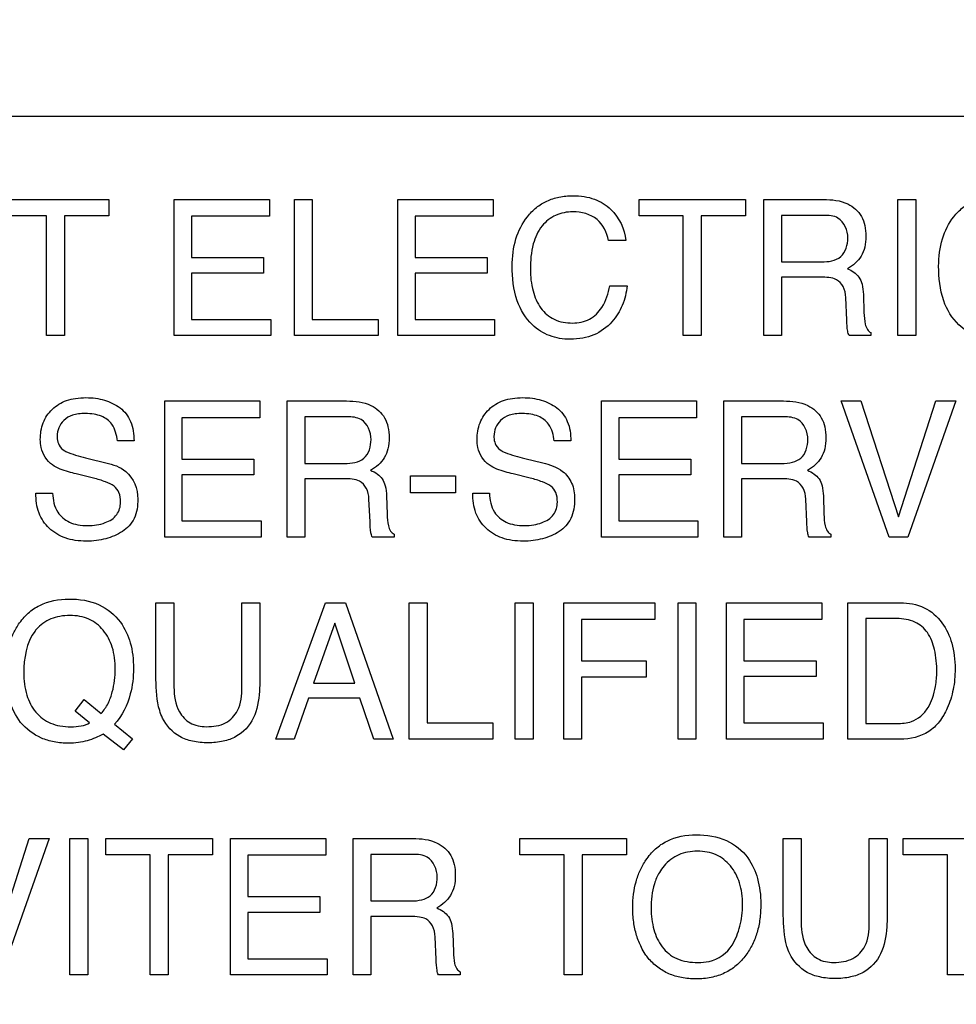
# Model space of a CAD drawing. Units: millimetres. Extents: x 0 to 1189, y 0 to 841.
# Drawn here: x 753 to 758, y 356 to 361 of the extents above; entities that cross this region are included whole.
import ezdxf

# ---------------------------------------------------------------- set-up
doc = ezdxf.new("R2010")
doc.units = ezdxf.units.MM
doc.header["$LTSCALE"] = 65.395
doc.layers.get('0').update_dxf_attribs({"linetype": 'CONTINUOUS'})
for name, color, linetype in [('3_ALL_AXES', 7, 'CONTINUOUS'), ('7_ALL_FEATURES', 7, 'CONTINUOUS'), ('DEF_DRAFT_DIM', 7, 'CONTINUOUS')]:
    doc.layers.add(name, color=color, linetype=linetype)
doc.styles.get("Standard").update_dxf_attribs({"font": 'txt', "width": 0.8})
doc.dimstyles.new('DIMSTYLE_1', dxfattribs={"dimtxt": 4.5, "dimasz": 0.1875, "dimexe": 0.125, "dimexo": 0.0625, "dimgap": 2.25, "dimtad": 0, "dimtih": 1, "dimtoh": 1, "dimdsep": 46, "dimtxsty": 'Standard', "dimblk": 'CLOSED', "dimblk1": 'CLOSED', "dimblk2": 'CLOSED', "dimcen": 0.09, "dimadec": 0, "dimazin": 0, "dimtfac": 1, "dimtofl": 0, "dimtmove": 0, "dimatfit": 3, "dimldrblk": 'CLOSED', "dimfxl": 1, "dimtolj": 1, "dimarcsym": 0})

# ---------------------------------------------------------------- blocks, each defined once
blk = doc.blocks.new('_CLOSED')
at = {"color": 0, "linetype": 'ByBlock'}
for p, q in [((0, 0), (-1, 0.167)), ((-1, 0.167), (-1, -0.167)), ((-1, -0.167), (0, 0)), ((-1, 0), (0, 0))]:
    blk.add_line(p, q, dxfattribs=at)
blk = doc.blocks.new('*D16')
at = {"layer": 'DEF_DRAFT_DIM', "color": 7, "linetype": 'Continuous', "transparency": 16777216}
for p, q in [((685.2119, 451.9124), (679.6869, 451.9124)), ((679.8119, 451.9124), (679.8119, 403.9124)), ((871.0208, 451.9124), (685.2119, 451.9124)), ((679.8119, 346.9124), (679.8119, 394.9124)), ((685.2119, 346.9124), (679.6869, 346.9124)), ((871.0208, 346.9124), (685.2119, 346.9124))]:
    blk.add_line(p, q, dxfattribs=at)
at = {"layer": 'DEF_DRAFT_DIM', "color": 7, "linetype": 'Continuous', "transparency": 16777216, "xscale": 0.1875, "yscale": 0.1875, "zscale": 0.1875}
for p, rotation in [((679.8119, 451.9124), 90), ((679.8119, 346.9124), 270)]:
    blk.add_blockref('_CLOSED', p, dxfattribs=dict(at, rotation=rotation))
at = {"layer": 'DEF_DRAFT_DIM', "color": 7, "linetype": 'Continuous', "transparency": 16777216, "insert": (679.8119, 401.6624), "char_height": 4.5, "width": 10.8, "attachment_point": 2, "line_spacing_factor": 0.9}
blk.add_mtext('300', dxfattribs=at)

msp = doc.modelspace()

# ---------------------------------------------------------------- linework, layer by layer
at = {"layer": '3_ALL_AXES', "color": 7, "linetype": 'Continuous'}
msp.add_line((772.6805, 360.6845), (741.8805, 360.6845), dxfattribs=at)
at = {"layer": '7_ALL_FEATURES', "color": 40, "linetype": 'Continuous'}
for p, q in [((752.8168, 360.2444), (753.3811, 360.2444)), ((753.3811, 360.2444), (753.3811, 360.1584)), ((753.7289, 360.2444), (754.2339, 360.2444)), ((753.7289, 359.5224), (753.7289, 360.2444)), ((754.2339, 360.2444), (754.2339, 360.1562)), ((754.3672, 360.2444), (754.4612, 360.2444)), ((754.3672, 359.5224), (754.3672, 360.2444)), ((754.4612, 360.2444), (754.4612, 359.6084)), ((754.9157, 360.2444), (755.4207, 360.2444)), ((754.9157, 359.5224), (754.9157, 360.2444)), ((755.4207, 360.2444), (755.4207, 360.1562)), ((756.196, 360.2444), (756.7603, 360.2444)), ((756.196, 360.1584), (756.196, 360.2444)), ((756.7603, 360.2444), (756.7603, 360.1584)), ((756.858, 360.2444), (757.1744, 360.2444)), ((756.858, 359.5224), (756.858, 360.2444)), ((757.5687, 360.2444), (757.6642, 360.2444)), ((757.5687, 359.5225), (757.5687, 360.2444)), ((757.6642, 360.2444), (757.6642, 359.5225)), ((753.0511, 360.1584), (752.8168, 360.1584)), ((753.0511, 359.5224), (753.0511, 360.1584)), ((753.3811, 360.1584), (753.1466, 360.1584)), ((753.1466, 360.1584), (753.1466, 359.5224)), ((754.2339, 360.1562), (753.8209, 360.1562)), ((753.8209, 360.1562), (753.8209, 359.9369)), ((755.4207, 360.1562), (755.0077, 360.1562)), ((755.0077, 360.1562), (755.0077, 359.9369)), ((756.4303, 360.1584), (756.196, 360.1584)), ((756.4303, 359.5224), (756.4303, 360.1584)), ((756.7603, 360.1584), (756.5258, 360.1584)), ((756.5258, 360.1584), (756.5258, 359.5224)), ((757.1763, 360.1606), (756.9523, 360.1606)), ((756.9523, 360.1606), (756.9523, 359.9138)), ((756.1259, 360.0278), (756.0339, 360.0278)), ((753.8209, 359.9369), (754.2028, 359.9369)), ((754.2028, 359.9369), (754.2028, 359.8534)), ((755.0077, 359.9369), (755.3891, 359.9369)), ((755.3891, 359.9369), (755.3891, 359.8534)), ((756.9523, 359.9138), (757.1643, 359.9138)), ((754.2028, 359.8534), (753.8209, 359.8534)), ((753.8209, 359.8534), (753.8209, 359.6084)), ((755.3891, 359.8534), (755.0077, 359.8534)), ((755.0077, 359.8534), (755.0077, 359.6084)), ((757.161, 359.8321), (756.9523, 359.8321)), ((756.9523, 359.8321), (756.9523, 359.5224)), ((756.0408, 359.7874), (756.1326, 359.7874)), ((757.2985, 359.6037), (757.2927, 359.724)), ((757.386, 359.7414), (757.3894, 359.6446)), ((753.8209, 359.6084), (754.2411, 359.6084)), ((754.2411, 359.6084), (754.2411, 359.5224)), ((754.4612, 359.6084), (754.8105, 359.6084)), ((754.8105, 359.6084), (754.8105, 359.5224)), ((755.0077, 359.6084), (755.428, 359.6084)), ((755.428, 359.6084), (755.428, 359.5224)), ((753.1466, 359.5224), (753.0511, 359.5224)), ((754.2411, 359.5224), (753.7289, 359.5224)), ((754.8105, 359.5224), (754.3672, 359.5224)), ((755.428, 359.5224), (754.9157, 359.5224)), ((756.5258, 359.5224), (756.4303, 359.5224)), ((756.9523, 359.5224), (756.858, 359.5224)), ((757.4262, 359.5224), (757.3107, 359.5224)), ((757.4262, 359.5387), (757.4262, 359.5224)), ((757.6642, 359.5225), (757.5687, 359.5225)), ((753.6779, 359.1759), (754.1829, 359.1759)), ((753.6779, 358.4532), (753.6779, 359.1759)), ((754.1829, 359.1759), (754.1829, 359.0871)), ((754.3274, 359.1759), (754.6438, 359.1759)), ((754.3274, 358.4532), (754.3274, 359.1759)), ((755.996, 359.1759), (756.501, 359.1759)), ((755.996, 358.4532), (755.996, 359.1759)), ((756.501, 359.1759), (756.501, 359.0871)), ((756.6456, 359.1759), (756.9622, 359.1759)), ((756.6456, 358.4532), (756.6456, 359.1759)), ((757.2691, 359.1759), (757.3732, 359.1759)), ((757.5226, 358.4532), (757.2691, 359.1759)), ((757.3732, 359.1759), (757.5733, 358.5606)), ((757.5733, 358.5606), (757.771, 359.1759)), ((757.8767, 359.1759), (757.6222, 358.4532)), ((757.771, 359.1759), (757.8767, 359.1759)), ((754.1829, 359.0871), (753.7696, 359.0871)), ((753.7696, 359.0871), (753.7696, 358.8679)), ((754.6458, 359.0916), (754.4215, 359.0916)), ((754.4215, 359.0916), (754.4215, 358.8445)), ((756.501, 359.0871), (756.088, 359.0871)), ((756.088, 359.0871), (756.088, 358.8679)), ((756.9639, 359.0916), (756.7396, 359.0916)), ((756.7396, 359.0916), (756.7396, 358.8445)), ((753.5153, 358.9637), (753.4267, 358.9637)), ((755.8335, 358.9637), (755.745, 358.9637)), ((753.271, 358.8713), (753.3661, 358.8478)), ((753.7696, 358.8679), (754.1514, 358.8679)), ((754.1514, 358.8679), (754.1514, 358.7841)), ((754.4215, 358.8445), (754.6336, 358.8445)), ((755.5893, 358.8713), (755.6842, 358.8478)), ((756.088, 358.8679), (756.4697, 358.8679)), ((756.4697, 358.8679), (756.4697, 358.7841)), ((756.7396, 358.8445), (756.9517, 358.8445)), ((753.2999, 358.7664), (753.2087, 358.7884)), ((754.1514, 358.7841), (753.7696, 358.7841)), ((753.7696, 358.7841), (753.7696, 358.5393)), ((754.9831, 358.7791), (755.221, 358.7791)), ((754.9831, 358.6878), (754.9831, 358.7791)), ((755.221, 358.7791), (755.221, 358.6878)), ((755.6181, 358.7664), (755.5269, 358.7884)), ((756.4697, 358.7841), (756.088, 358.7841)), ((756.088, 358.7841), (756.088, 358.5393)), ((754.6304, 358.7631), (754.4215, 358.7631)), ((754.4215, 358.7631), (754.4215, 358.4532)), ((756.9486, 358.7631), (756.7396, 358.7631)), ((756.7396, 358.7631), (756.7396, 358.4532)), ((752.9944, 358.686), (753.0832, 358.686)), ((754.8554, 358.6721), (754.8588, 358.575)), ((755.221, 358.6878), (754.9831, 358.6878)), ((755.3129, 358.686), (755.4017, 358.686)), ((757.1738, 358.6721), (757.1769, 358.575)), ((754.7677, 358.5342), (754.7619, 358.6549)), ((757.0858, 358.5342), (757.08, 358.6549)), ((753.7696, 358.5393), (754.1901, 358.5393)), ((754.1901, 358.5393), (754.1901, 358.4532)), ((756.088, 358.5393), (756.5083, 358.5393)), ((756.5083, 358.5393), (756.5083, 358.4532)), ((754.8956, 358.4693), (754.8956, 358.4532)), ((757.2141, 358.4693), (757.2141, 358.4532)), ((754.1901, 358.4532), (753.6779, 358.4532)), ((754.4215, 358.4532), (754.3274, 358.4532)), ((754.8956, 358.4532), (754.7798, 358.4532)), ((756.5083, 358.4532), (755.996, 358.4532)), ((756.7396, 358.4532), (756.6456, 358.4532)), ((757.2141, 358.4532), (757.0982, 358.4532)), ((757.6222, 358.4532), (757.5226, 358.4532)), ((753.6317, 358.1054), (753.7272, 358.1054)), ((753.6317, 357.6987), (753.6317, 358.1054)), ((753.7272, 358.1054), (753.7272, 357.658)), ((754.0874, 358.1054), (754.183, 358.1054)), ((754.0874, 357.658), (754.0874, 358.1054)), ((754.183, 358.1054), (754.183, 357.6987)), ((754.268, 357.3812), (754.5307, 358.1054)), ((754.5307, 358.1054), (754.6376, 358.1054)), ((754.6376, 358.1054), (754.8908, 357.3812)), ((754.9759, 358.1054), (755.0704, 358.1054)), ((754.9759, 357.3812), (754.9759, 358.1054)), ((755.0704, 358.1054), (755.0704, 357.4676)), ((755.538, 358.1054), (755.6339, 358.1054)), ((755.538, 357.3815), (755.538, 358.1054)), ((755.6339, 358.1054), (755.6339, 357.3815)), ((755.796, 358.1054), (756.2798, 358.1054)), ((755.796, 357.3812), (755.796, 358.1054)), ((756.2798, 358.1054), (756.2798, 358.0166)), ((756.4026, 358.1054), (756.4977, 358.1054)), ((756.4026, 357.3815), (756.4026, 358.1054)), ((756.4977, 358.1054), (756.4977, 357.3815)), ((756.66, 358.1054), (757.1664, 358.1054)), ((756.66, 357.3812), (756.66, 358.1054)), ((757.1664, 358.1054), (757.1664, 358.0166)), ((757.304, 358.1054), (757.5829, 358.1054)), ((757.304, 357.3812), (757.304, 358.1054)), ((754.5802, 357.9978), (754.4681, 357.6779)), ((754.6877, 357.6779), (754.5802, 357.9978)), ((756.2798, 358.0166), (755.8904, 358.0166)), ((755.8904, 358.0166), (755.8904, 357.797)), ((757.1664, 358.0166), (756.7523, 358.0166)), ((756.7523, 358.0166), (756.7523, 357.797)), ((757.5636, 358.0213), (757.3993, 358.0213)), ((757.3993, 358.0213), (757.3993, 357.4651)), ((755.8904, 357.797), (756.2331, 357.797)), ((756.2331, 357.797), (756.2331, 357.7106)), ((756.7523, 357.797), (757.1351, 357.797)), ((757.1351, 357.797), (757.1351, 357.7132)), ((754.4681, 357.6779), (754.6877, 357.6779)), ((756.2331, 357.7106), (755.8904, 357.7106)), ((755.8904, 357.7106), (755.8904, 357.3812)), ((757.1351, 357.7132), (756.7523, 357.7132)), ((756.7523, 357.7132), (756.7523, 357.4676)), ((753.2029, 357.53), (753.2503, 357.5912)), ((753.2503, 357.5912), (753.3413, 357.5173)), ((754.4404, 357.5982), (754.3653, 357.3812)), ((754.7141, 357.5982), (754.4404, 357.5982)), ((754.7873, 357.3812), (754.7141, 357.5982)), ((753.2796, 357.4682), (753.2029, 357.53)), ((755.0704, 357.4676), (755.4201, 357.4676)), ((755.4201, 357.4676), (755.4201, 357.3812)), ((756.7523, 357.4676), (757.1733, 357.4676)), ((757.1733, 357.4676), (757.1733, 357.3812)), ((753.4112, 357.4609), (753.5069, 357.3834)), ((757.3993, 357.4651), (757.5645, 357.4651)), ((753.459, 357.3241), (753.3514, 357.4087)), ((753.5069, 357.3834), (753.459, 357.3241)), ((754.3653, 357.3812), (754.268, 357.3812)), ((754.8908, 357.3812), (754.7873, 357.3812)), ((755.4201, 357.3812), (754.9759, 357.3812)), ((755.6339, 357.3815), (755.538, 357.3815)), ((755.8904, 357.3812), (755.796, 357.3812)), ((756.4977, 357.3815), (756.4026, 357.3815)), ((757.1733, 357.3812), (756.66, 357.3812)), ((757.5821, 357.3812), (757.304, 357.3812)), ((752.7614, 356.2379), (752.9591, 356.8546)), ((753.0647, 356.8546), (752.8103, 356.1304)), ((752.9591, 356.8546), (753.0647, 356.8546)), ((753.1754, 356.8546), (753.2708, 356.8546)), ((753.1754, 356.1304), (753.1754, 356.8546)), ((753.2708, 356.8546), (753.2708, 356.1304)), ((753.3657, 356.8546), (753.931, 356.8546)), ((753.3657, 356.7686), (753.3657, 356.8546)), ((753.931, 356.8546), (753.931, 356.7686)), ((754.0267, 356.8546), (754.533, 356.8546)), ((754.0267, 356.1304), (754.0267, 356.8546)), ((754.533, 356.8546), (754.533, 356.7658)), ((754.6778, 356.8546), (754.9946, 356.8546)), ((754.6778, 356.1304), (754.6778, 356.8546)), ((755.563, 356.8546), (756.1285, 356.8546)), ((755.563, 356.7686), (755.563, 356.8546)), ((756.1285, 356.8546), (756.1285, 356.7686)), ((756.9612, 356.8546), (757.0565, 356.8546)), ((756.9612, 356.448), (756.9612, 356.8546)), ((757.0565, 356.8546), (757.0565, 356.407)), ((757.4171, 356.8546), (757.5123, 356.8546)), ((757.4171, 356.407), (757.4171, 356.8546)), ((757.5123, 356.8546), (757.5123, 356.448)), ((757.5981, 356.8546), (758.1636, 356.8546)), ((757.5981, 356.7686), (757.5981, 356.8546)), ((753.6007, 356.7686), (753.3657, 356.7686)), ((753.6007, 356.1304), (753.6007, 356.7686)), ((753.931, 356.7686), (753.696, 356.7686)), ((753.696, 356.7686), (753.696, 356.1304)), ((754.533, 356.7658), (754.1188, 356.7658)), ((754.1188, 356.7658), (754.1188, 356.5461)), ((754.9968, 356.7705), (754.7721, 356.7705)), ((754.7721, 356.7705), (754.7721, 356.523)), ((755.7981, 356.7686), (755.563, 356.7686)), ((755.7981, 356.1304), (755.7981, 356.7686)), ((756.1285, 356.7686), (755.8934, 356.7686)), ((755.8934, 356.7686), (755.8934, 356.1304)), ((757.8332, 356.7686), (757.5981, 356.7686)), ((757.8332, 356.1304), (757.8332, 356.7686)), ((754.1188, 356.5461), (754.5019, 356.5461)), ((754.5019, 356.5461), (754.5019, 356.4623)), ((754.7721, 356.523), (754.9846, 356.523)), ((754.5019, 356.4623), (754.1188, 356.4623)), ((754.1188, 356.4623), (754.1188, 356.2167)), ((754.9813, 356.441), (754.7721, 356.441)), ((754.7721, 356.441), (754.7721, 356.1304)), ((755.119, 356.2121), (755.113, 356.3326)), ((755.2066, 356.3499), (755.2102, 356.2529)), ((754.1188, 356.2167), (754.5401, 356.2167)), ((754.5401, 356.2167), (754.5401, 356.1304)), ((753.2708, 356.1304), (753.1754, 356.1304)), ((753.696, 356.1304), (753.6007, 356.1304)), ((754.5401, 356.1304), (754.0267, 356.1304)), ((754.7721, 356.1304), (754.6778, 356.1304)), ((755.247, 356.1304), (755.1308, 356.1304)), ((755.247, 356.1469), (755.247, 356.1304)), ((755.8934, 356.1304), (755.7981, 356.1304)), ((757.9285, 356.1304), (757.8332, 356.1304))]:
    msp.add_line(p, q, dxfattribs=at)
for points, knots in [([(755.5224, 359.891), (755.5224, 359.94), (755.5329, 360.0337), (755.5862, 360.1395), (755.6483, 360.2034), (755.7059, 360.2394), (755.772, 360.2605), (755.8395, 360.2662), (755.9031, 360.2619), (755.9747, 360.2449), (756.0217, 360.2163), (756.0457, 360.1922)], [0, 0, 0, 0, 0.190136, 0.36011, 0.448485, 0.533773, 0.62111, 0.715369, 0.795298, 0.867751, 1, 1, 1, 1]), ([(757.1744, 360.2444), (757.2182, 360.2444), (757.2979, 360.2374), (757.3731, 360.1714), (757.3963, 360.1056), (757.4012, 360.0495), (757.3966, 359.9931), (757.3764, 359.9432), (757.3437, 359.9045), (757.3162, 359.8855), (757.3014, 359.8775)], [0, 0, 0, 0, 0.240244, 0.418556, 0.511551, 0.617166, 0.725676, 0.818878, 0.907393, 1, 1, 1, 1]), ([(757.7857, 359.891), (757.7857, 359.94), (757.7961, 360.0338), (757.8495, 360.1394), (757.9114, 360.2035), (757.9691, 360.2394), (758.0352, 360.2605), (758.1027, 360.2662), (758.1664, 360.2619), (758.2379, 360.2449), (758.2849, 360.2163), (758.3089, 360.1922)], [0, 0, 0, 0, 0.190104, 0.36009, 0.448337, 0.533657, 0.621059, 0.715226, 0.795285, 0.867739, 1, 1, 1, 1]), ([(755.8442, 360.1793), (755.8132, 360.1793), (755.7503, 360.168), (755.6717, 360.1052), (755.6247, 360.0009), (755.6188, 359.9195), (755.6188, 359.8742)], [0, 0, 0, 0, 0.218401, 0.432472, 0.681292, 1, 1, 1, 1]), ([(756.0339, 360.0278), (756.025, 360.069), (755.9843, 360.1566), (755.8892, 360.1793), (755.8442, 360.1793)], [0, 0, 0, 0, 0.483251, 1, 1, 1, 1]), ([(757.3041, 360.0408), (757.3041, 360.0801), (757.2723, 360.1563), (757.2018, 360.1606), (757.1763, 360.1606)], [0, 0, 0, 0, 0.607174, 1, 1, 1, 1]), ([(757.1643, 359.9138), (757.1995, 359.9138), (757.281, 359.9237), (757.3041, 360.0054), (757.3041, 360.0408)], [0, 0, 0, 0, 0.498684, 1, 1, 1, 1]), ([(756.1326, 359.7874), (756.1287, 359.7516), (756.1124, 359.6823), (756.0535, 359.5878), (755.9753, 359.5296), (755.8958, 359.5068), (755.834, 359.5017), (755.7744, 359.5062), (755.7205, 359.5206), (755.6716, 359.545), (755.6025, 359.598), (755.5335, 359.7154), (755.5224, 359.8293), (755.5224, 359.891)], [0, 0, 0, 0, 0.106619, 0.20711, 0.324527, 0.384928, 0.450051, 0.50721, 0.561181, 0.614041, 0.667948, 0.817341, 1, 1, 1, 1]), ([(755.6188, 359.8742), (755.6188, 359.8356), (755.6262, 359.7632), (755.6673, 359.6669), (755.7432, 359.5996), (755.8092, 359.5894), (755.8423, 359.5894)], [0, 0, 0, 0, 0.284507, 0.530299, 0.755903, 1, 1, 1, 1]), ([(757.3014, 359.8775), (757.3248, 359.8676), (757.3606, 359.8454), (757.3824, 359.7911), (757.3853, 359.7596), (757.386, 359.7414)], [0, 0, 0, 0, 0.446748, 0.681539, 1, 1, 1, 1]), ([(758.3956, 359.7874), (758.3918, 359.7516), (758.3756, 359.6822), (758.3164, 359.5879), (758.2383, 359.5295), (758.1587, 359.5068), (758.0969, 359.5017), (758.0373, 359.5063), (757.9662, 359.5253), (757.875, 359.5824), (757.7968, 359.7153), (757.7857, 359.8293), (757.7857, 359.891)], [0, 0, 0, 0, 0.106668, 0.207308, 0.324768, 0.385368, 0.450678, 0.507588, 0.561511, 0.667675, 0.817207, 1, 1, 1, 1]), ([(757.2927, 359.724), (757.2917, 359.7443), (757.2856, 359.7825), (757.237, 359.8323), (757.1887, 359.8321), (757.161, 359.8321)], [0, 0, 0, 0, 0.313544, 0.572094, 1, 1, 1, 1]), ([(755.8423, 359.5894), (755.8731, 359.5894), (755.9366, 359.6011), (756.0114, 359.6776), (756.0329, 359.7473), (756.0408, 359.7874)], [0, 0, 0, 0, 0.302583, 0.599273, 1, 1, 1, 1]), ([(757.3894, 359.6446), (757.3901, 359.6239), (757.3921, 359.5931), (757.4044, 359.5553), (757.4188, 359.5421), (757.4262, 359.5387)], [0, 0, 0, 0, 0.529357, 0.791232, 1, 1, 1, 1]), ([(757.3107, 359.5224), (757.3069, 359.5299), (757.2996, 359.557), (757.2991, 359.5846), (757.2985, 359.6037)], [0, 0, 0, 0, 0.307208, 1, 1, 1, 1]), ([(753.0178, 358.9712), (753.0178, 359.0013), (753.0269, 359.0609), (753.0771, 359.1371), (753.1436, 359.1768), (753.2069, 359.1913), (753.2588, 359.1946), (753.3103, 359.1915), (753.3581, 359.1815), (753.402, 359.1641), (753.4549, 359.1331), (753.5073, 359.0663), (753.5153, 358.9989), (753.5153, 358.9637)], [0, 0, 0, 0, 0.119143, 0.231891, 0.350044, 0.415364, 0.487632, 0.555293, 0.618986, 0.680327, 0.741155, 0.860553, 1, 1, 1, 1]), ([(755.3359, 358.9712), (755.3359, 359.0013), (755.3451, 359.061), (755.3957, 359.1369), (755.4619, 359.1768), (755.5251, 359.1913), (755.5771, 359.1946), (755.6287, 359.1915), (755.6766, 359.1815), (755.7203, 359.1641), (755.773, 359.133), (755.8256, 359.0664), (755.8335, 358.9989), (755.8335, 358.9637)], [0, 0, 0, 0, 0.119182, 0.232221, 0.350034, 0.415181, 0.487585, 0.55552, 0.619292, 0.680514, 0.741042, 0.860566, 1, 1, 1, 1]), ([(754.6438, 359.1759), (754.6876, 359.1759), (754.7668, 359.1675), (754.8425, 359.1022), (754.8658, 359.0364), (754.8708, 358.9803), (754.8659, 358.924), (754.8462, 358.8738), (754.8131, 358.8352), (754.7855, 358.8161), (754.7706, 358.8082)], [0, 0, 0, 0, 0.239745, 0.41826, 0.511273, 0.616759, 0.72519, 0.818325, 0.907161, 1, 1, 1, 1]), ([(756.9622, 359.1759), (757.0059, 359.1759), (757.0851, 359.1675), (757.1604, 359.1021), (757.1838, 359.0364), (757.1887, 358.9803), (757.1842, 358.9239), (757.1642, 358.874), (757.1317, 358.8351), (757.1042, 358.8162), (757.0893, 358.8082)], [0, 0, 0, 0, 0.23986, 0.418214, 0.511375, 0.617013, 0.725563, 0.818848, 0.907349, 1, 1, 1, 1]), ([(753.4267, 358.9637), (753.4231, 358.9946), (753.4109, 359.052), (753.352, 359.0943), (753.3014, 359.1071), (753.2602, 359.1099), (753.2217, 359.1078), (753.1812, 359.0999), (753.1408, 359.0774), (753.1132, 359.035), (753.1064, 358.9992), (753.1074, 358.9794), (753.1078, 358.9751)], [0, 0, 0, 0, 0.195072, 0.341263, 0.424847, 0.520424, 0.598287, 0.66563, 0.777745, 0.876167, 0.972759, 1, 1, 1, 1]), ([(754.7732, 358.9714), (754.7732, 359.0107), (754.7416, 359.0867), (754.6712, 359.0916), (754.6458, 359.0916)], [0, 0, 0, 0, 0.607327, 1, 1, 1, 1]), ([(755.745, 358.9637), (755.7415, 358.9947), (755.7288, 359.0518), (755.6704, 359.0944), (755.6197, 359.1071), (755.5785, 359.1099), (755.54, 359.1078), (755.4996, 359.0999), (755.4593, 359.0773), (755.4315, 359.035), (755.4248, 358.9992), (755.4257, 358.9794), (755.4262, 358.9751)], [0, 0, 0, 0, 0.195228, 0.341027, 0.42478, 0.520819, 0.598349, 0.665615, 0.77753, 0.876114, 0.972751, 1, 1, 1, 1]), ([(757.0916, 358.9714), (757.0916, 359.0106), (757.0601, 359.0869), (756.9894, 359.0916), (756.9639, 359.0916)], [0, 0, 0, 0, 0.606109, 1, 1, 1, 1]), ([(753.0822, 358.8363), (753.052, 358.8575), (753.0214, 358.9062), (753.0178, 358.9571), (753.0178, 358.9712)], [0, 0, 0, 0, 0.723904, 1, 1, 1, 1]), ([(753.1078, 358.9751), (753.109, 358.9637), (753.116, 358.9376), (753.1359, 358.918), (753.1487, 358.9107)], [0, 0, 0, 0, 0.437837, 1, 1, 1, 1]), ([(754.6336, 358.8445), (754.6688, 358.8445), (754.7503, 358.8541), (754.7732, 358.9359), (754.7732, 358.9714)], [0, 0, 0, 0, 0.498228, 1, 1, 1, 1]), ([(755.4005, 358.8363), (755.3701, 358.8574), (755.3395, 358.9061), (755.3359, 358.9571), (755.3359, 358.9712)], [0, 0, 0, 0, 0.724045, 1, 1, 1, 1]), ([(755.4262, 358.9751), (755.4274, 358.9637), (755.4343, 358.9376), (755.4542, 358.9181), (755.4669, 358.9107)], [0, 0, 0, 0, 0.438228, 1, 1, 1, 1]), ([(756.9517, 358.8445), (756.9712, 358.8445), (757.0068, 358.8482), (757.0763, 358.8751), (757.0916, 358.936), (757.0916, 358.9714)], [0, 0, 0, 0, 0.273382, 0.502995, 1, 1, 1, 1]), ([(753.1487, 358.9107), (753.1543, 358.9073), (753.1938, 358.8902), (753.2358, 358.88), (753.271, 358.8713)], [0, 0, 0, 0, 0.153034, 1, 1, 1, 1]), ([(755.4669, 358.9107), (755.4726, 358.9073), (755.5121, 358.8902), (755.554, 358.8801), (755.5893, 358.8713)], [0, 0, 0, 0, 0.153635, 1, 1, 1, 1]), ([(753.2087, 358.7884), (753.1948, 358.7918), (753.1514, 358.8036), (753.1074, 358.8185), (753.0822, 358.8363)], [0, 0, 0, 0, 0.316748, 1, 1, 1, 1]), ([(753.3661, 358.8478), (753.4033, 358.8389), (753.4961, 358.8102), (753.5356, 358.7088), (753.5356, 358.6554)], [0, 0, 0, 0, 0.417266, 1, 1, 1, 1]), ([(755.5269, 358.7884), (755.5131, 358.7918), (755.4697, 358.8037), (755.4256, 358.8184), (755.4005, 358.8363)], [0, 0, 0, 0, 0.316511, 1, 1, 1, 1]), ([(755.6842, 358.8478), (755.7215, 358.8389), (755.7857, 358.8177), (755.8457, 358.7406), (755.8538, 358.6842), (755.8538, 358.6554)], [0, 0, 0, 0, 0.411001, 0.691424, 1, 1, 1, 1]), ([(754.7706, 358.8082), (754.7832, 358.8029), (754.8061, 358.7908), (754.8354, 358.7636), (754.8516, 358.7219), (754.8546, 358.6903), (754.8554, 358.6721)], [0, 0, 0, 0, 0.239755, 0.448319, 0.682081, 1, 1, 1, 1]), ([(757.0893, 358.8082), (757.1018, 358.8029), (757.1243, 358.7906), (757.1539, 358.7637), (757.1702, 358.7219), (757.1731, 358.6903), (757.1738, 358.6721)], [0, 0, 0, 0, 0.237184, 0.447427, 0.681806, 1, 1, 1, 1]), ([(753.4438, 358.6394), (753.4438, 358.6565), (753.4404, 358.6887), (753.4095, 358.7283), (753.3593, 358.7496), (753.3218, 358.761), (753.2999, 358.7664)], [0, 0, 0, 0, 0.241992, 0.441648, 0.679919, 1, 1, 1, 1]), ([(754.7619, 358.6549), (754.7609, 358.6751), (754.7549, 358.7133), (754.7065, 358.7628), (754.6582, 358.7631), (754.6304, 358.7631)], [0, 0, 0, 0, 0.312643, 0.570572, 1, 1, 1, 1]), ([(755.762, 358.6394), (755.762, 358.6565), (755.7588, 358.6888), (755.7277, 358.7283), (755.6776, 358.7497), (755.6401, 358.761), (755.6181, 358.7664)], [0, 0, 0, 0, 0.241806, 0.441656, 0.67914, 1, 1, 1, 1]), ([(757.08, 358.6549), (757.0791, 358.6751), (757.0734, 358.7133), (757.0248, 358.7629), (756.9765, 358.7631), (756.9486, 358.7631)], [0, 0, 0, 0, 0.311951, 0.569246, 1, 1, 1, 1]), ([(753.5356, 358.6554), (753.5356, 358.6204), (753.528, 358.5681), (753.4913, 358.5119), (753.4541, 358.4819), (753.4113, 358.4599), (753.3649, 358.4436), (753.315, 358.434), (753.2606, 358.4309), (753.2047, 358.4345), (753.1349, 358.4507), (753.0602, 358.4945), (753.0027, 358.5816), (752.9939, 358.6507), (752.9944, 358.686)], [0, 0, 0, 0, 0.128801, 0.185695, 0.243298, 0.302303, 0.362029, 0.423735, 0.488559, 0.562079, 0.628922, 0.751355, 0.869955, 1, 1, 1, 1]), ([(753.0832, 358.686), (753.0848, 358.6516), (753.0967, 358.5866), (753.1599, 358.5336), (753.2185, 358.5172), (753.2832, 358.5125), (753.3575, 358.5219), (753.4302, 358.5655), (753.4438, 358.6162), (753.4438, 358.6394)], [0, 0, 0, 0, 0.197617, 0.354791, 0.44279, 0.543698, 0.725195, 0.867124, 1, 1, 1, 1]), ([(755.8538, 358.6554), (755.8538, 358.6204), (755.8448, 358.5519), (755.7863, 358.4882), (755.7296, 358.46), (755.6832, 358.4436), (755.6333, 358.434), (755.5789, 358.4309), (755.523, 358.4345), (755.4532, 358.4506), (755.3788, 358.4946), (755.3211, 358.5815), (755.3125, 358.6507), (755.3129, 358.686)], [0, 0, 0, 0, 0.128982, 0.242152, 0.301538, 0.361483, 0.423254, 0.488007, 0.561751, 0.628642, 0.750931, 0.869769, 1, 1, 1, 1]), ([(755.4017, 358.686), (755.4034, 358.6516), (755.4146, 358.5865), (755.4782, 358.5336), (755.5369, 358.5172), (755.5863, 358.5135), (755.6356, 358.517), (755.6901, 358.5309), (755.7482, 358.5655), (755.762, 358.6162), (755.762, 358.6394)], [0, 0, 0, 0, 0.197389, 0.354743, 0.442941, 0.544226, 0.637442, 0.724833, 0.867081, 1, 1, 1, 1]), ([(754.8588, 358.575), (754.8595, 358.5545), (754.8608, 358.5235), (754.874, 358.486), (754.8882, 358.4727), (754.8956, 358.4693)], [0, 0, 0, 0, 0.528855, 0.79038, 1, 1, 1, 1]), ([(757.1769, 358.575), (757.1777, 358.5545), (757.1789, 358.5234), (757.1922, 358.4859), (757.2066, 358.4727), (757.2141, 358.4693)], [0, 0, 0, 0, 0.527769, 0.789056, 1, 1, 1, 1]), ([(754.7798, 358.4532), (754.7761, 358.4607), (754.769, 358.4876), (754.7683, 358.5151), (754.7677, 358.5342)], [0, 0, 0, 0, 0.304185, 1, 1, 1, 1]), ([(757.0982, 358.4532), (757.0942, 358.4606), (757.0875, 358.4877), (757.0868, 358.5151), (757.0858, 358.5342)], [0, 0, 0, 0, 0.30411, 1, 1, 1, 1]), ([(752.9134, 357.4705), (752.8863, 357.5066), (752.8551, 357.5704), (752.8357, 357.6636), (752.8312, 357.7374), (752.8353, 357.8092), (752.8483, 357.8755), (752.8703, 357.9364), (752.9036, 357.9961), (752.9501, 358.0514), (753.0363, 358.1107), (753.1165, 358.1252), (753.1693, 358.1252)], [0, 0, 0, 0, 0.157328, 0.24137, 0.331574, 0.414204, 0.491917, 0.566333, 0.639282, 0.729422, 0.815853, 1, 1, 1, 1]), ([(753.1693, 358.1252), (753.2239, 358.1252), (753.3305, 358.1105), (753.4468, 358.0144), (753.4934, 357.9108), (753.5099, 357.8258), (753.5151, 357.7345), (753.5002, 357.6053), (753.453, 357.5045), (753.4112, 357.4609)], [0, 0, 0, 0, 0.185037, 0.349524, 0.486699, 0.561354, 0.642274, 0.795302, 1, 1, 1, 1]), ([(757.5829, 358.1054), (757.6259, 358.1054), (757.7125, 358.0903), (757.8102, 358.0049), (757.8537, 357.9086), (757.8705, 357.8241), (757.8741, 357.7594), (757.8714, 357.6989), (757.8613, 357.6282), (757.8373, 357.5508), (757.7936, 357.4737), (757.7157, 357.3999), (757.6342, 357.3812), (757.5821, 357.3812)], [0, 0, 0, 0, 0.123812, 0.242577, 0.358691, 0.422001, 0.490597, 0.544734, 0.596678, 0.696027, 0.776649, 0.849696, 1, 1, 1, 1]), ([(753.3413, 357.5173), (753.3554, 357.534), (753.3803, 357.5701), (753.4078, 357.6504), (753.4205, 357.7518), (753.4074, 357.8666), (753.3585, 357.9625), (753.2911, 358.0157), (753.2272, 358.035), (753.1751, 358.0393), (753.1228, 358.0351), (753.0585, 358.0168), (753.0143, 357.9851), (752.9919, 357.9577), (752.9898, 357.955)], [0, 0, 0, 0, 0.074343, 0.14778, 0.287363, 0.419707, 0.536068, 0.645384, 0.701344, 0.76164, 0.822735, 0.879281, 0.988169, 1, 1, 1, 1]), ([(757.5645, 357.4651), (757.5904, 357.4651), (757.6363, 357.4684), (757.6938, 357.5017), (757.7308, 357.5468), (757.7563, 357.6015), (757.7683, 357.6536), (757.7748, 357.7001), (757.7775, 357.7656), (757.7697, 357.8503), (757.7348, 357.948), (757.66, 358.0126), (757.5964, 358.0213), (757.5636, 358.0213)], [0, 0, 0, 0, 0.097997, 0.169361, 0.24543, 0.315325, 0.39652, 0.446765, 0.492843, 0.644609, 0.767179, 0.876045, 1, 1, 1, 1]), ([(752.9303, 357.733), (752.9303, 357.6935), (752.9382, 357.619), (752.9865, 357.5212), (753.0567, 357.4685), (753.1239, 357.4502), (753.1791, 357.4462), (753.2169, 357.4486), (753.2351, 357.4517)], [0, 0, 0, 0, 0.244963, 0.457398, 0.6582, 0.7661, 0.885549, 1, 1, 1, 1]), ([(753.6668, 357.4931), (753.6605, 357.5059), (753.6361, 357.5718), (753.6317, 357.6431), (753.6317, 357.6987)], [0, 0, 0, 0, 0.20431, 1, 1, 1, 1]), ([(754.183, 357.6987), (754.183, 357.6778), (754.1807, 357.6083), (754.1694, 357.5371), (754.1483, 357.4931)], [0, 0, 0, 0, 0.300149, 1, 1, 1, 1]), ([(753.7272, 357.658), (753.7272, 357.6132), (753.7372, 357.5373), (753.8103, 357.4584), (753.8699, 357.4477), (753.8995, 357.4477)], [0, 0, 0, 0, 0.4405, 0.708832, 1, 1, 1, 1]), ([(753.8995, 357.4477), (753.9341, 357.4477), (754.0023, 357.4558), (754.0814, 357.5393), (754.0874, 357.6157), (754.0874, 357.658)], [0, 0, 0, 0, 0.323453, 0.604221, 1, 1, 1, 1]), ([(753.3514, 357.4087), (753.3247, 357.3939), (753.2815, 357.3751), (753.2187, 357.362), (753.1596, 357.3585), (753.0928, 357.3641), (753.0008, 357.3911), (752.9429, 357.4354), (752.9134, 357.4705)], [0, 0, 0, 0, 0.191544, 0.292951, 0.401543, 0.562876, 0.711661, 1, 1, 1, 1]), ([(754.1483, 357.4931), (754.1285, 357.4528), (754.078, 357.3978), (753.9859, 357.3666), (753.9072, 357.3598), (753.8285, 357.3666), (753.7365, 357.3977), (753.6862, 357.4528), (753.6668, 357.4931)], [0, 0, 0, 0, 0.233898, 0.358237, 0.500328, 0.642637, 0.766943, 1, 1, 1, 1]), ([(754.9946, 356.8546), (755.0385, 356.8546), (755.1181, 356.8468), (755.1937, 356.781), (755.2172, 356.7152), (755.2221, 356.6589), (755.2173, 356.6024), (755.1975, 356.5521), (755.1643, 356.5136), (755.1369, 356.4945), (755.1222, 356.4863)], [0, 0, 0, 0, 0.240299, 0.418443, 0.511455, 0.617003, 0.725668, 0.819028, 0.90758, 1, 1, 1, 1]), ([(756.2284, 356.2416), (756.221, 356.2529), (756.2029, 356.2846), (756.1803, 356.341), (756.1653, 356.4128), (756.1608, 356.4866), (756.1649, 356.5585), (756.1779, 356.6247), (756.2, 356.6857), (756.233, 356.7456), (756.2798, 356.8007), (756.366, 356.86), (756.4463, 356.8746), (756.4992, 356.8746)], [0, 0, 0, 0, 0.048493, 0.130883, 0.217645, 0.310997, 0.395955, 0.47595, 0.552716, 0.628185, 0.720824, 0.809849, 1, 1, 1, 1]), ([(756.4992, 356.8746), (756.5537, 356.8746), (756.6598, 356.8596), (756.7443, 356.7907), (756.7728, 356.7512)], [0, 0, 0, 0, 0.528525, 1, 1, 1, 1]), ([(756.6894, 356.2893), (756.7081, 356.3203), (756.7294, 356.372), (756.7429, 356.4455), (756.7462, 356.5043), (756.7427, 356.5629), (756.7274, 356.6345), (756.6878, 356.7119), (756.6205, 356.765), (756.5568, 356.7844), (756.5054, 356.7888), (756.4541, 356.7844), (756.3905, 356.7649), (756.3379, 356.7253), (756.3106, 356.6867), (756.3033, 356.6742)], [0, 0, 0, 0, 0.122889, 0.186726, 0.253594, 0.32251, 0.385674, 0.501767, 0.610437, 0.666097, 0.726199, 0.784834, 0.840126, 0.950714, 1, 1, 1, 1]), ([(755.1246, 356.6501), (755.1246, 356.6893), (755.0926, 356.765), (755.0222, 356.7705), (754.9968, 356.7705)], [0, 0, 0, 0, 0.606626, 1, 1, 1, 1]), ([(756.7728, 356.7512), (756.7963, 356.7183), (756.8228, 356.66), (756.8392, 356.575), (756.8431, 356.5031), (756.8388, 356.4291), (756.8243, 356.3574), (756.7995, 356.2924), (756.763, 356.232), (756.7141, 356.1786), (756.6506, 356.1378), (756.577, 356.1139), (756.499, 356.1072), (756.4226, 356.1134), (756.3532, 356.1341), (756.2927, 356.1697), (756.2523, 356.208), (756.2333, 356.2341), (756.2284, 356.2416)], [0, 0, 0, 0, 0.10438, 0.161294, 0.222968, 0.28991, 0.352151, 0.411113, 0.468483, 0.533481, 0.596362, 0.661108, 0.731377, 0.797153, 0.857955, 0.916749, 0.976814, 1, 1, 1, 1]), ([(754.9846, 356.523), (755.004, 356.523), (755.0395, 356.5267), (755.1089, 356.5537), (755.1246, 356.6145), (755.1246, 356.6501)], [0, 0, 0, 0, 0.272291, 0.501238, 1, 1, 1, 1]), ([(756.3033, 356.6742), (756.2923, 356.6554), (756.2659, 356.594), (756.2599, 356.5267), (756.2599, 356.4822)], [0, 0, 0, 0, 0.328637, 1, 1, 1, 1]), ([(755.1222, 356.4863), (755.1347, 356.4811), (755.1575, 356.4687), (755.1866, 356.4415), (755.2031, 356.3998), (755.2058, 356.3682), (755.2066, 356.3499)], [0, 0, 0, 0, 0.237886, 0.448119, 0.681519, 1, 1, 1, 1]), ([(756.2599, 356.4822), (756.2599, 356.4449), (756.2686, 356.3732), (756.3113, 356.2756), (756.3966, 356.2056), (756.4703, 356.1969), (756.5087, 356.1969)], [0, 0, 0, 0, 0.261636, 0.500692, 0.730924, 1, 1, 1, 1]), ([(755.113, 356.3326), (755.1121, 356.3528), (755.1059, 356.3909), (755.07, 356.4294), (755.0254, 356.4397), (754.9976, 356.441), (754.9813, 356.441)], [0, 0, 0, 0, 0.311216, 0.571049, 0.749903, 1, 1, 1, 1]), ([(756.9957, 356.2427), (756.9896, 356.2555), (756.9658, 356.3213), (756.9612, 356.3924), (756.9612, 356.448)], [0, 0, 0, 0, 0.20287, 1, 1, 1, 1]), ([(757.5123, 356.448), (757.5123, 356.427), (757.5101, 356.3577), (757.499, 356.2864), (757.4775, 356.2427)], [0, 0, 0, 0, 0.30117, 1, 1, 1, 1]), ([(757.0565, 356.407), (757.0565, 356.3622), (757.0671, 356.2866), (757.1399, 356.2079), (757.1993, 356.1972), (757.2289, 356.1972)], [0, 0, 0, 0, 0.440985, 0.708884, 1, 1, 1, 1]), ([(757.2289, 356.1972), (757.2635, 356.1972), (757.3313, 356.2061), (757.4112, 356.2883), (757.4171, 356.3648), (757.4171, 356.407)], [0, 0, 0, 0, 0.324042, 0.604882, 1, 1, 1, 1]), ([(756.5087, 356.1969), (756.5282, 356.1969), (756.5977, 356.2016), (756.6636, 356.2465), (756.6894, 356.2893)], [0, 0, 0, 0, 0.280561, 1, 1, 1, 1]), ([(755.1308, 356.1304), (755.1274, 356.1381), (755.1204, 356.1652), (755.1198, 356.1929), (755.119, 356.2121)], [0, 0, 0, 0, 0.305857, 1, 1, 1, 1]), ([(755.2102, 356.2529), (755.2109, 356.2322), (755.2121, 356.2011), (755.2254, 356.1636), (755.2396, 356.1503), (755.247, 356.1469)], [0, 0, 0, 0, 0.530157, 0.791715, 1, 1, 1, 1]), ([(757.4775, 356.2427), (757.4579, 356.2024), (757.4074, 356.1473), (757.3152, 356.116), (757.2364, 356.1092), (757.1577, 356.116), (757.0658, 356.1474), (757.0153, 356.2024), (756.9957, 356.2427)], [0, 0, 0, 0, 0.233709, 0.358171, 0.500603, 0.642168, 0.766344, 1, 1, 1, 1])]:
    msp.add_open_spline(points, degree=3, knots=knots, dxfattribs=at)
for points in [[(756.0457, 360.1922), (756.089, 360.1493), (756.1207, 360.0886), (756.1259, 360.0278)], [(752.9898, 357.955), (752.9427, 357.8946), (752.9303, 357.8096), (752.9303, 357.733)], [(753.2351, 357.4517), (753.2507, 357.4542), (753.2664, 357.4594), (753.2796, 357.4682)]]:
    msp.add_open_spline(points, degree=3, dxfattribs=at)

# ---------------------------------------------------------------- dimensions: what is measured, and where the dimension line sits
at = {"layer": 'DEF_DRAFT_DIM', "color": 7, "linetype": 'Continuous'}
dim = msp.add_linear_dim(base=(679.8119, 346.9124), p1=(871.0833, 451.9124), p2=(871.0833, 346.9124), angle=270, text='300', dimstyle='DIMSTYLE_1', dxfattribs=at)
dim.commit()
dim.dimension.update_dxf_attribs({"geometry": '*D16', "text_midpoint": (679.8119, 399.4124), "dimtype": 160})

doc.saveas('drawing.dxf')
